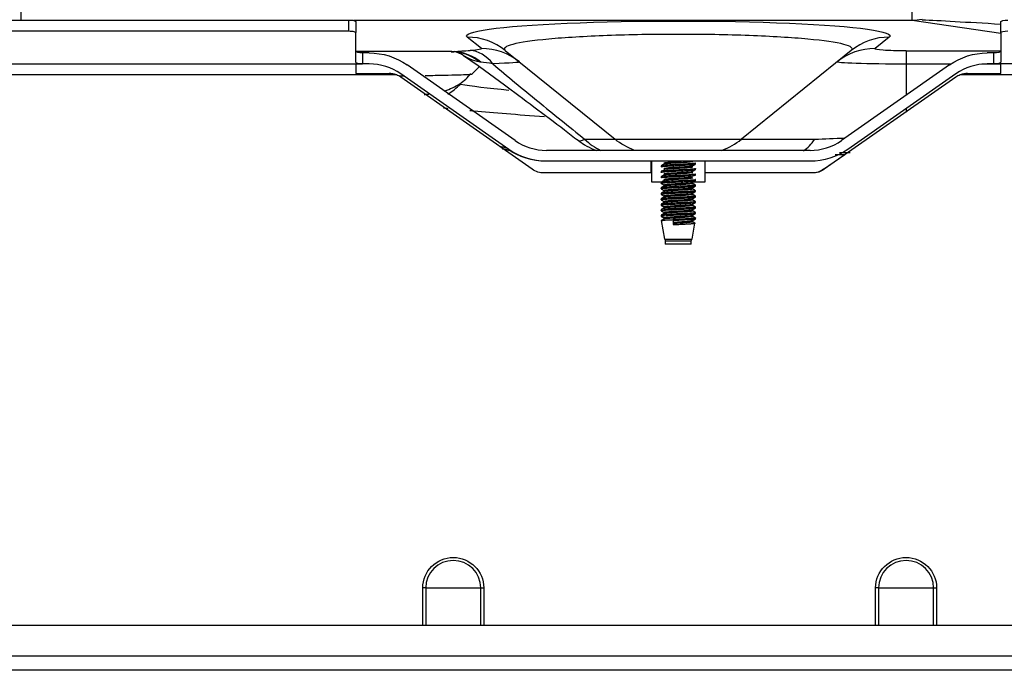
# Model space of a CAD drawing. Units: inches. Extents: x 0 to 8678, y 0 to 6189.
# Drawn here: x 5043 to 5186, y 2506 to 2601 of the extents above; entities that cross this region are included whole.
import ezdxf

# ---------------------------------------------------------------- set-up
doc = ezdxf.new("R2010")
doc.units = ezdxf.units.IN
doc.header["$MEASUREMENT"] = 0
doc.layers.add('LG-PRODUCT', color=3, linetype='Continuous')

msp = doc.modelspace()

# ---------------------------------------------------------------- linework, layer by layer
at = {"layer": 'LG-PRODUCT'}
for p, q in [((5042.74, 2605.33), (5042.74, 2601.22)), ((5172.64, 2601.14), (5172.64, 2605.33)), ((4812.94, 2601.22), (5090.56, 2601.22)), ((5090.56, 2599.62), (5090.56, 2601.22)), ((5172.64, 2601.14), (5091.28, 2601.14)), ((5091.56, 2600.98), (5091.56, 2599.38)), ((5185.58, 2599.25), (5172.64, 2601.14)), ((5185.58, 2599.38), (5185.58, 2600.98)), ((4812.94, 2599.62), (5090.56, 2599.62)), ((5091.56, 2595.06), (5091.56, 2599.38)), ((5185.58, 2599.38), (5185.58, 2595.06)), ((5109.88, 2597.06), (5107.82, 2598.72)), ((5169.31, 2598.72), (5167.26, 2597.06)), ((5105.58, 2596.62), (5091.57, 2596.62)), ((5091.92, 2596.62), (5091.85, 2596.49)), ((5092.56, 2596.42), (5092.56, 2594.82)), ((5093.53, 2596.42), (5092.56, 2596.42)), ((5105.49, 2596.58), (5105.87, 2596.58)), ((5113.36, 2596.78), (5129.36, 2583.83)), ((5163.77, 2596.78), (5147.77, 2583.83)), ((5171.77, 2596.72), (5185.58, 2596.72)), ((5171.77, 2596.72), (5171.77, 2594.78)), ((5184.58, 2596.42), (5183.61, 2596.42)), ((5184.58, 2594.82), (5184.58, 2596.42)), ((4792.53, 2594.82), (5092.56, 2594.82)), ((5091.56, 2594.82), (5091.56, 2593.42)), ((5093.53, 2594.82), (5092.56, 2594.82)), ((5114.77, 2583.66), (5099.04, 2594.68)), ((5178.1, 2594.68), (5162.37, 2583.66)), ((5171.77, 2594.78), (5171.77, 2590.24)), ((5178.24, 2594.78), (5171.77, 2594.78)), ((5185.58, 2594.78), (5182.8, 2594.78)), ((5184.58, 2594.82), (5183.61, 2594.82)), ((5484.61, 2594.82), (5184.58, 2594.82)), ((5185.58, 2593.42), (5185.58, 2594.82)), ((5097.49, 2593.22), (4788.55, 2593.22)), ((5091.56, 2593.42), (5096.41, 2593.42)), ((5113.85, 2582.35), (5098.12, 2593.37)), ((5108.48, 2593.31), (5109.57, 2594.4)), ((5179.02, 2593.37), (5163.29, 2582.35)), ((5488.97, 2593.22), (5179.66, 2593.22)), ((5180.73, 2593.42), (5185.58, 2593.42)), ((5117.29, 2579.46), (5098.13, 2592.87)), ((5179.01, 2592.87), (5159.85, 2579.46)), ((5171.77, 2588.29), (5171.77, 2587.8)), ((5124.92, 2583.85), (5129.34, 2583.85)), ((5129.36, 2583.83), (5147.77, 2583.83)), ((5147.79, 2583.85), (5158.45, 2583.85)), ((5157.78, 2582.22), (5119.36, 2582.22)), ((5157.78, 2580.62), (5119.36, 2580.62)), ((5134.57, 2580.62), (5134.57, 2578.92)), ((5134.67, 2580.62), (5134.67, 2577.62)), ((5141.07, 2580.22), (5141.07, 2580.36)), ((5142.47, 2577.62), (5142.47, 2580.62)), ((5159.75, 2579.46), (5162.84, 2581.62)), ((5134.67, 2578.92), (5119.01, 2578.92)), ((5136.07, 2579.96), (5136.07, 2579.82)), ((5136.07, 2579.16), (5136.07, 2579.02)), ((5141.07, 2579.42), (5141.07, 2579.56)), ((5141.07, 2578.62), (5141.07, 2578.76)), ((5158.13, 2578.92), (5142.47, 2578.92)), ((5134.67, 2577.62), (5136.16, 2577.62)), ((5136.07, 2578.36), (5136.07, 2578.22)), ((5136.07, 2577.56), (5136.07, 2577.42)), ((5140.67, 2577.39), (5140.67, 2577.58)), ((5140.77, 2577.62), (5142.47, 2577.62)), ((5141.07, 2577.82), (5141.07, 2577.96)), ((5136.07, 2576.76), (5136.07, 2576.62)), ((5136.07, 2575.96), (5136.07, 2575.82)), ((5136.47, 2577.19), (5136.47, 2576.99)), ((5136.47, 2576.39), (5136.47, 2576.19)), ((5140.67, 2576.59), (5140.67, 2576.78)), ((5140.67, 2575.79), (5140.67, 2575.98)), ((5141.07, 2577.02), (5141.07, 2577.16)), ((5141.07, 2576.22), (5141.07, 2576.36)), ((5136.07, 2575.16), (5136.07, 2575.02)), ((5136.47, 2575.59), (5136.47, 2575.39)), ((5136.47, 2574.79), (5136.47, 2574.59)), ((5140.67, 2574.99), (5140.67, 2575.18)), ((5141.07, 2575.42), (5141.07, 2575.56)), ((5141.07, 2574.62), (5141.07, 2574.76)), ((5136.07, 2574.36), (5136.07, 2574.22)), ((5136.07, 2573.56), (5136.07, 2573.42)), ((5136.47, 2573.99), (5136.47, 2573.79)), ((5136.47, 2573.19), (5136.47, 2572.99)), ((5140.67, 2574.19), (5140.67, 2574.38)), ((5140.67, 2573.39), (5140.67, 2573.58)), ((5141.07, 2573.82), (5141.07, 2573.96)), ((5141.07, 2573.02), (5141.07, 2573.16)), ((5136.07, 2572.76), (5136.07, 2572.62)), ((5136.09, 2571.97), (5136.55, 2569.28)), ((5136.47, 2572.39), (5136.47, 2572.19)), ((5137.81, 2571.96), (5137.84, 2571.39)), ((5137.84, 2572.12), (5140.32, 2572.12)), ((5137.92, 2571.55), (5137.92, 2571.75)), ((5140.58, 2569.28), (5140.98, 2571.6)), ((5140.67, 2572.59), (5140.67, 2572.78)), ((5140.67, 2571.79), (5140.67, 2571.98)), ((5141.07, 2572.22), (5141.07, 2572.36)), ((5136.55, 2569.28), (5140.58, 2569.28)), ((5136.6, 2569.28), (5136.68, 2569.03)), ((5136.68, 2569.03), (5136.68, 2568.52)), ((5136.68, 2569.03), (5140.46, 2569.03)), ((5140.46, 2569.03), (5140.53, 2569.28)), ((5140.46, 2568.52), (5140.46, 2569.03)), ((5140.46, 2568.52), (5136.68, 2568.52)), ((5101.32, 2513.02), (5101.32, 2518.42)), ((5101.76, 2518.42), (5101.32, 2518.42)), ((5101.76, 2518.42), (5101.76, 2513.02)), ((5101.76, 2518.42), (5109.78, 2518.42)), ((5109.78, 2513.02), (5109.78, 2518.42)), ((5109.78, 2518.42), (5110.21, 2518.42)), ((5110.21, 2518.42), (5110.21, 2513.02)), ((5167.32, 2513.02), (5167.32, 2518.42)), ((5167.76, 2518.42), (5167.32, 2518.42)), ((5167.76, 2518.42), (5167.76, 2513.02)), ((5167.76, 2518.42), (5175.78, 2518.42)), ((5175.78, 2513.02), (5175.78, 2518.42)), ((5175.78, 2518.42), (5176.21, 2518.42)), ((5176.21, 2518.42), (5176.21, 2513.02)), ((4993.57, 2513.02), (5283.57, 2513.02)), ((4991.57, 2508.52), (5285.57, 2508.52)), ((5285.61, 2506.42), (4991.52, 2506.42))]:
    msp.add_line(p, q, dxfattribs=at)
at = {"layer": 'LG-PRODUCT', "extrusion": (0, 0, -1)}
for centre, radius, start, end in [((-5093.53, 2586.82), 9.6, 90, 125), ((-5183.61, 2586.82), 9.6, 55, 90), ((-5135.65, 2591.6), 10, 290.2354, 309), ((-5119.26, 2590.22), 9.6, 270, 305), ((-5119.36, 2590.22), 9.6, 270, 305), ((-5157.78, 2590.22), 9.6, 235, 270), ((-5119.01, 2581.92), 3, 270, 305), ((-5158.03, 2581.92), 3, 235, 270), ((-5158.13, 2581.92), 3, 234.9999, 270), ((-5105.77, 2518.42), 4.45, 0, 180), ((-5171.77, 2518.42), 4.45, 0, 180)]:
    msp.add_arc(centre, radius, start, end, dxfattribs=at)
at = {"layer": 'LG-PRODUCT'}
for centre, radius, start, end in [((5093.53, 2586.82), 8, 55, 90), ((5183.61, 2586.82), 8, 90, 125), ((5096.41, 2590.42), 3, 54.9999, 68.9605), ((5180.73, 2590.42), 3, 111.0395, 125), ((5119.36, 2590.22), 8, 235, 270), ((5130.05, 2591.62), 10, 232.4537, 250.0517), ((5141.48, 2591.6), 10, 290.2354, 309), ((5157.78, 2590.22), 8, 270, 305), ((5105.77, 2518.42), 4.01, 0, 180), ((5171.77, 2518.42), 4.01, 0, 180)]:
    msp.add_arc(centre, radius, start, end, dxfattribs=at)
at = {"layer": 'LG-PRODUCT', "extrusion": (0, 0, -1)}
for centre, major_axis, ratio, start_param, end_param in [((5090.56, 2600.98), (-1, 0), 0.24, 1.570796, 3.141593), ((5138.57, 2598.91), (-30.86, 0), 0.07007, 6.196871, 9.511092), ((5172.44, 2611.15), (-10.11, 1.48), 0.978324, 4.406777, 4.551184), ((5298.92, 2592.62), (-128.65, 8.76), 0.004768, 0.244272, 0.492502), ((5186.58, 2600.98), (-1, 0), 0.24, 0, 1.570796), ((5090.56, 2599.38), (-1, 0), 0.24, 1.570796, 3.141593), ((5186.58, 2599.38), (-1, 0), 0.24, 0, 1.570796), ((5092.56, 2596.66), (-1, 0), 0.24, 4.712389, 6.283185), ((5105.37, 2597.03), (-4.53, 0), 0.07007, 3.055278, 4.021133), ((5171.77, 2597.03), (-4.53, 0), 0.07007, 4.712389, 6.3695), ((5184.58, 2596.66), (-1, 0), 0.24, 3.141593, 4.712389), ((5092.56, 2595.06), (-1, 0), 0.24, 4.712389, 6.283185), ((5184.58, 2595.06), (-1, 0), 0.24, 3.141593, 4.712389), ((9760.82, -2012.85), (-4786.62, 4578.19), 0.100645, 0.163056, 0.163878)]:
    msp.add_ellipse(centre, major_axis=major_axis, ratio=ratio, start_param=start_param, end_param=end_param, dxfattribs=at)
at = {"layer": 'LG-PRODUCT'}
for centre, major_axis, ratio, start_param, end_param in [((5107.82, 2589.94), (-5.54, -6.84), 0.993904, 3.141593, 3.825264), ((5169.31, 2589.94), (5.54, -6.84), 0.993904, 2.457922, 3.141593), ((5105.47, 2587.82), (0, 8.8), 0.830327, 5.687097, 6.283185), ((5108.25, 2588.01), (-0.51, 8.79), 0.638281, 5.566745, 6.192597), ((5109.88, 2588.28), (-5.54, -6.84), 0.993904, 3.141593, 3.825264), ((5167.26, 2588.28), (5.54, -6.84), 0.993904, 2.457922, 3.141593), ((5130.05, 2591.62), (-6.09, -7.93), 0.179935, 0.001497, 0.379105), ((5130.05, 2591.62), (0, 10), 0.815697, 2.460914, 2.793436)]:
    msp.add_ellipse(centre, major_axis=major_axis, ratio=ratio, start_param=start_param, end_param=end_param, dxfattribs=at)
for points, knots in [([(5163.77, 2596.78), (5164.14, 2597.08), (5163.77, 2597.39), (5161.59, 2597.95), (5159.79, 2598.21), (5155.09, 2598.65), (5152.15, 2598.83), (5145.69, 2599.07), (5142.15, 2599.13), (5135, 2599.13), (5131.47, 2599.07), (5124.98, 2598.83), (5122.05, 2598.65), (5117.35, 2598.21), (5115.54, 2597.95), (5113.37, 2597.39), (5112.99, 2597.08), (5113.36, 2596.78)], [0, 0, 0, 0, 0.125, 0.125, 0.25, 0.25, 0.375, 0.375, 0.5, 0.5, 0.625, 0.625, 0.75, 0.75, 0.875, 0.875, 1, 1, 1, 1]), ([(5105.58, 2596.62), (5105.65, 2596.62), (5105.73, 2596.62), (5105.84, 2596.61), (5105.9, 2596.61), (5105.94, 2596.61)], [0, 0, 0, 0, 0.563066, 0.563066, 1, 1, 1, 1]), ([(5106.22, 2596.54), (5106.53, 2596.47), (5106.89, 2596.29), (5106.87, 2596.32), (5106.85, 2596.33)], [0, 0, 0, 0, 0.763757, 1, 1, 1, 1]), ([(5106.86, 2596.33), (5106.99, 2596.24), (5109.03, 2594.9), (5114.12, 2591.11), (5119.68, 2586.98), (5123.3, 2584.19), (5123.96, 2583.68)], [0, 0, 0, 0, 0.023441, 0.363358, 0.884639, 1, 1, 1, 1]), ([(5111.55, 2594.85), (5113.64, 2593.03), (5115.86, 2591.21), (5120.34, 2587.54), (5122.62, 2585.7), (5124.92, 2583.85)], [0, 0, 0, 0, 0.5, 0.5, 1, 1, 1, 1]), ([(5171.77, 2594.78), (5169.04, 2594.78), (5166.37, 2594.82), (5162.65, 2594.95), (5161.61, 2595.04), (5161.72, 2595.12)], [0, 0, 0, 0, 0.5, 0.5, 1, 1, 1, 1]), ([(5101.67, 2593.13), (5102.7, 2593.15), (5103.63, 2593.17), (5106.05, 2593.22), (5107.21, 2593.25), (5108.28, 2593.3), (5108.49, 2593.32), (5108.51, 2593.34)], [0, 0, 0, 0, 0.236865, 0.236865, 0.706314, 0.706314, 1, 1, 1, 1]), ([(5104.38, 2590.85), (5104.44, 2590.87), (5105.24, 2591.12), (5106.76, 2591.77), (5107.87, 2592.85), (5108.35, 2593.44)], [0, 0, 0, 0, 0.036859, 0.543505, 1, 1, 1, 1]), ([(5101.53, 2590.37), (5101.73, 2590.38), (5101.96, 2590.4), (5102.2, 2590.42), (5102.21, 2590.42)], [0, 0, 0, 0, 0.960826, 1, 1, 1, 1]), ([(5119.06, 2587.11), (5115.11, 2587.39), (5111.69, 2587.67), (5108.58, 2587.95), (5108.37, 2587.97), (5108.17, 2587.99)], [0, 0, 0, 0, 0.933651, 0.933651, 1, 1, 1, 1]), ([(5163.63, 2581.87), (5163.35, 2581.86), (5163.06, 2581.86), (5162.53, 2581.85), (5162.28, 2581.84), (5162.04, 2581.84)], [0, 0, 0, 0, 0.532184, 0.532184, 1, 1, 1, 1]), ([(5136.1, 2579.8), (5136.08, 2579.8), (5136.07, 2579.81), (5136.06, 2579.83), (5136.09, 2579.84), (5136.26, 2579.87), (5136.39, 2579.89), (5136.72, 2579.91), (5136.93, 2579.93), (5137.39, 2579.96), (5137.66, 2579.97), (5138.2, 2580), (5138.49, 2580.01), (5139.04, 2580.04), (5139.32, 2580.06), (5139.84, 2580.09), (5140.08, 2580.1), (5140.48, 2580.13), (5140.66, 2580.14), (5140.91, 2580.17), (5141, 2580.19), (5141.06, 2580.21), (5141.07, 2580.21), (5141.07, 2580.22)], [0, 0, 0, 0, 0.038158, 0.038158, 0.140348, 0.140348, 0.242568, 0.242568, 0.344766, 0.344766, 0.44697, 0.44697, 0.549174, 0.549174, 0.651363, 0.651363, 0.753589, 0.753589, 0.855783, 0.855783, 0.958002, 0.958002, 1, 1, 1, 1]), ([(5141.06, 2580.36), (5141.07, 2580.36), (5141.07, 2580.35), (5141.05, 2580.34), (5140.99, 2580.32), (5140.78, 2580.29), (5140.63, 2580.28), (5140.26, 2580.25), (5140.03, 2580.23), (5139.54, 2580.21), (5139.27, 2580.19), (5138.72, 2580.16), (5138.43, 2580.15), (5137.88, 2580.12), (5137.61, 2580.1), (5137.11, 2580.08), (5136.89, 2580.06), (5136.52, 2580.03), (5136.36, 2580.02), (5136.15, 2579.99), (5136.08, 2579.98), (5136.07, 2579.96), (5136.07, 2579.96), (5136.07, 2579.96)], [0, 0, 0, 0, 0.02573, 0.02573, 0.132069, 0.132069, 0.23845, 0.23845, 0.344795, 0.344795, 0.451162, 0.451162, 0.557508, 0.557508, 0.663856, 0.663856, 0.770221, 0.770221, 0.876564, 0.876564, 0.982939, 0.982939, 1, 1, 1, 1]), ([(5136.47, 2580.38), (5136.46, 2580.39), (5136.47, 2580.39), (5136.49, 2580.41), (5136.55, 2580.43), (5136.74, 2580.46), (5136.87, 2580.47), (5137.19, 2580.5), (5137.38, 2580.51), (5137.8, 2580.54), (5138.03, 2580.56), (5138.5, 2580.58), (5138.74, 2580.6), (5139, 2580.61), (5139.02, 2580.62), (5139.05, 2580.62)], [0, 0, 0, 0, 0.057775, 0.057775, 0.242217, 0.242217, 0.426737, 0.426737, 0.611188, 0.611188, 0.795693, 0.795693, 0.980142, 0.980142, 1, 1, 1, 1]), ([(5140.66, 2580.59), (5140.67, 2580.59), (5140.67, 2580.58), (5140.64, 2580.56), (5140.58, 2580.55), (5140.39, 2580.52), (5140.26, 2580.51), (5139.94, 2580.48), (5139.74, 2580.46), (5139.33, 2580.43), (5139.1, 2580.42), (5138.63, 2580.39), (5138.39, 2580.38), (5137.93, 2580.35), (5137.7, 2580.33), (5137.29, 2580.3), (5137.11, 2580.29), (5136.81, 2580.26), (5136.68, 2580.25), (5136.55, 2580.22), (5136.51, 2580.21), (5136.49, 2580.2)], [0, 0, 0, 0, 0.039506, 0.039506, 0.150426, 0.150426, 0.261392, 0.261392, 0.372317, 0.372317, 0.483276, 0.483276, 0.5942, 0.5942, 0.705137, 0.705137, 0.816082, 0.816082, 0.927008, 0.927008, 1, 1, 1, 1]), ([(5136.07, 2579.01), (5136.06, 2579.02), (5136.07, 2579.03), (5136.15, 2579.05), (5136.24, 2579.07), (5136.51, 2579.1), (5136.69, 2579.11), (5137.11, 2579.14), (5137.35, 2579.16), (5137.87, 2579.18), (5138.15, 2579.2), (5138.71, 2579.22), (5138.99, 2579.24), (5139.53, 2579.27), (5139.79, 2579.28), (5140.25, 2579.31), (5140.45, 2579.33), (5140.77, 2579.36), (5140.9, 2579.37), (5141.03, 2579.4), (5141.07, 2579.41), (5141.07, 2579.42)], [0, 0, 0, 0, 0.060261, 0.060261, 0.166899, 0.166899, 0.273553, 0.273553, 0.380185, 0.380185, 0.486849, 0.486849, 0.59348, 0.59348, 0.700137, 0.700137, 0.806776, 0.806776, 0.913418, 0.913418, 1, 1, 1, 1]), ([(5141.07, 2579.56), (5141.07, 2579.55), (5141.05, 2579.54), (5140.97, 2579.52), (5140.87, 2579.5), (5140.6, 2579.48), (5140.41, 2579.46), (5139.99, 2579.43), (5139.74, 2579.42), (5139.22, 2579.39), (5138.94, 2579.38), (5138.38, 2579.35), (5138.09, 2579.33), (5137.56, 2579.3), (5137.3, 2579.29), (5136.85, 2579.26), (5136.65, 2579.25), (5136.34, 2579.22), (5136.22, 2579.2), (5136.1, 2579.18), (5136.08, 2579.17), (5136.07, 2579.16)], [0, 0, 0, 0, 0.05871, 0.05871, 0.167881, 0.167881, 0.277064, 0.277064, 0.386228, 0.386228, 0.495422, 0.495422, 0.604584, 0.604584, 0.713776, 0.713776, 0.822945, 0.822945, 0.932121, 0.932121, 1, 1, 1, 1]), ([(5141.07, 2578.76), (5141.07, 2578.76), (5141.07, 2578.76), (5141.07, 2578.75), (5141.03, 2578.73), (5140.85, 2578.7), (5140.72, 2578.69), (5140.38, 2578.66), (5140.17, 2578.64), (5139.7, 2578.61), (5139.43, 2578.6), (5138.89, 2578.57), (5138.6, 2578.56), (5138.04, 2578.53), (5137.77, 2578.51), (5137.26, 2578.49), (5137.02, 2578.47), (5136.62, 2578.44), (5136.45, 2578.43), (5136.2, 2578.4), (5136.12, 2578.39), (5136.07, 2578.37), (5136.07, 2578.36), (5136.07, 2578.36)], [0, 0, 0, 0, 0.000725, 0.000725, 0.107414, 0.107414, 0.214138, 0.214138, 0.320834, 0.320834, 0.42754, 0.42754, 0.534242, 0.534242, 0.640931, 0.640931, 0.747656, 0.747656, 0.85435, 0.85435, 0.961072, 0.961072, 1, 1, 1, 1]), ([(5136.47, 2578.78), (5136.46, 2578.79), (5136.47, 2578.8), (5136.52, 2578.82), (5136.59, 2578.84), (5136.81, 2578.86), (5136.95, 2578.88), (5137.29, 2578.91), (5137.49, 2578.92), (5137.92, 2578.95), (5138.16, 2578.96), (5138.63, 2578.99), (5138.87, 2579.01), (5139.33, 2579.04), (5139.55, 2579.05), (5139.94, 2579.08), (5140.11, 2579.09), (5140.39, 2579.12), (5140.5, 2579.14), (5140.61, 2579.16), (5140.63, 2579.16), (5140.65, 2579.17)], [0, 0, 0, 0, 0.057375, 0.057375, 0.167944, 0.167944, 0.278543, 0.278543, 0.389109, 0.389109, 0.499715, 0.499715, 0.610278, 0.610278, 0.72087, 0.72087, 0.831447, 0.831447, 0.942023, 0.942023, 1, 1, 1, 1]), ([(5136.47, 2579.59), (5136.47, 2579.6), (5136.49, 2579.61), (5136.61, 2579.64), (5136.71, 2579.65), (5136.98, 2579.68), (5137.15, 2579.69), (5137.54, 2579.72), (5137.76, 2579.74), (5138.21, 2579.77), (5138.45, 2579.78), (5138.92, 2579.81), (5139.16, 2579.82), (5139.59, 2579.85), (5139.79, 2579.87), (5140.15, 2579.89), (5140.3, 2579.91), (5140.52, 2579.94), (5140.6, 2579.95), (5140.65, 2579.97), (5140.65, 2579.97), (5140.66, 2579.98)], [0, 0, 0, 0, 0.090517, 0.090517, 0.20117, 0.20117, 0.311801, 0.311801, 0.422436, 0.422436, 0.533078, 0.533078, 0.643696, 0.643696, 0.754363, 0.754363, 0.864987, 0.864987, 0.975641, 0.975641, 1, 1, 1, 1]), ([(5140.67, 2579.79), (5140.67, 2579.78), (5140.65, 2579.77), (5140.57, 2579.74), (5140.48, 2579.73), (5140.23, 2579.7), (5140.07, 2579.69), (5139.7, 2579.66), (5139.49, 2579.64), (5139.05, 2579.62), (5138.81, 2579.6), (5138.34, 2579.57), (5138.1, 2579.56), (5137.66, 2579.53), (5137.44, 2579.52), (5137.07, 2579.49), (5136.91, 2579.47), (5136.66, 2579.44), (5136.57, 2579.43), (5136.49, 2579.41), (5136.48, 2579.4), (5136.47, 2579.4)], [0, 0, 0, 0, 0.069751, 0.069751, 0.179579, 0.179579, 0.289407, 0.289407, 0.399221, 0.399221, 0.509063, 0.509063, 0.618869, 0.618869, 0.728722, 0.728722, 0.838536, 0.838536, 0.948368, 0.948368, 1, 1, 1, 1]), ([(5140.66, 2578.99), (5140.67, 2578.99), (5140.67, 2578.99), (5140.66, 2578.97), (5140.62, 2578.96), (5140.46, 2578.93), (5140.33, 2578.91), (5140.03, 2578.89), (5139.85, 2578.87), (5139.45, 2578.84), (5139.22, 2578.83), (5138.76, 2578.8), (5138.52, 2578.78), (5138.05, 2578.76), (5137.82, 2578.74), (5137.4, 2578.71), (5137.21, 2578.7), (5136.88, 2578.67), (5136.75, 2578.65), (5136.56, 2578.63), (5136.5, 2578.61), (5136.48, 2578.6)], [0, 0, 0, 0, 0.015257, 0.015257, 0.12577, 0.12577, 0.236333, 0.236333, 0.346853, 0.346853, 0.457396, 0.457396, 0.567921, 0.567921, 0.678442, 0.678442, 0.788993, 0.788993, 0.899511, 0.899511, 1, 1, 1, 1]), ([(5136.07, 2577.41), (5136.06, 2577.42), (5136.08, 2577.44), (5136.2, 2577.46), (5136.31, 2577.48), (5136.61, 2577.51), (5136.81, 2577.52), (5137.25, 2577.55), (5137.5, 2577.56), (5138.03, 2577.59), (5138.32, 2577.61), (5138.88, 2577.63), (5139.16, 2577.65), (5139.69, 2577.68), (5139.94, 2577.69), (5140.37, 2577.72), (5140.56, 2577.74), (5140.85, 2577.77), (5140.96, 2577.78), (5141.05, 2577.8), (5141.07, 2577.81), (5141.07, 2577.82)], [0, 0, 0, 0, 0.084919, 0.084919, 0.191196, 0.191196, 0.297468, 0.297468, 0.403734, 0.403734, 0.510018, 0.510018, 0.616275, 0.616275, 0.722572, 0.722572, 0.828836, 0.828836, 0.935116, 0.935116, 1, 1, 1, 1]), ([(5136.07, 2578.22), (5136.07, 2578.22), (5136.07, 2578.22), (5136.08, 2578.24), (5136.13, 2578.25), (5136.33, 2578.28), (5136.48, 2578.29), (5136.84, 2578.32), (5137.07, 2578.34), (5137.55, 2578.37), (5137.82, 2578.38), (5138.37, 2578.41), (5138.66, 2578.42), (5139.21, 2578.45), (5139.49, 2578.47), (5139.98, 2578.5), (5140.21, 2578.51), (5140.59, 2578.54), (5140.75, 2578.55), (5140.97, 2578.58), (5141.04, 2578.6), (5141.06, 2578.61), (5141.06, 2578.61), (5141.06, 2578.61)], [0, 0, 0, 0, 0.009758, 0.009758, 0.118821, 0.118821, 0.227926, 0.227926, 0.336996, 0.336996, 0.446086, 0.446086, 0.555157, 0.555157, 0.664227, 0.664227, 0.77332, 0.77332, 0.882387, 0.882387, 0.991488, 0.991488, 1, 1, 1, 1]), ([(5141.07, 2577.96), (5141.07, 2577.95), (5141.06, 2577.95), (5141.02, 2577.93), (5140.94, 2577.91), (5140.69, 2577.88), (5140.53, 2577.87), (5140.13, 2577.84), (5139.89, 2577.83), (5139.39, 2577.8), (5139.11, 2577.78), (5138.55, 2577.76), (5138.26, 2577.74), (5137.72, 2577.71), (5137.45, 2577.7), (5136.98, 2577.67), (5136.77, 2577.66), (5136.42, 2577.63), (5136.29, 2577.61), (5136.11, 2577.58), (5136.07, 2577.57), (5136.07, 2577.56)], [0, 0, 0, 0, 0.035787, 0.035787, 0.143319, 0.143319, 0.250883, 0.250883, 0.358417, 0.358417, 0.465982, 0.465982, 0.573515, 0.573515, 0.681064, 0.681064, 0.788609, 0.788609, 0.896146, 0.896146, 1, 1, 1, 1]), ([(5136.47, 2577.18), (5136.46, 2577.19), (5136.47, 2577.2), (5136.55, 2577.23), (5136.64, 2577.24), (5136.88, 2577.27), (5137.04, 2577.28), (5137.4, 2577.31), (5137.61, 2577.33), (5138.05, 2577.36), (5138.29, 2577.37), (5138.76, 2577.4), (5139, 2577.41), (5139.45, 2577.44), (5139.66, 2577.46), (5140.03, 2577.48), (5140.2, 2577.5), (5140.45, 2577.53), (5140.55, 2577.54), (5140.62, 2577.56), (5140.63, 2577.57), (5140.64, 2577.57)], [0, 0, 0, 0, 0.081283, 0.081283, 0.192275, 0.192275, 0.303273, 0.303273, 0.414253, 0.414253, 0.525265, 0.525265, 0.636238, 0.636238, 0.747255, 0.747255, 0.858238, 0.858238, 0.969234, 0.969234, 1, 1, 1, 1]), ([(5136.47, 2577.99), (5136.47, 2578), (5136.51, 2578.02), (5136.66, 2578.05), (5136.78, 2578.06), (5137.07, 2578.09), (5137.25, 2578.1), (5137.65, 2578.13), (5137.88, 2578.15), (5138.34, 2578.17), (5138.58, 2578.19), (5139.05, 2578.22), (5139.28, 2578.23), (5139.7, 2578.26), (5139.9, 2578.27), (5140.23, 2578.3), (5140.37, 2578.32), (5140.57, 2578.35), (5140.63, 2578.36), (5140.66, 2578.38), (5140.66, 2578.38), (5140.66, 2578.38)], [0, 0, 0, 0, 0.109714, 0.109714, 0.219617, 0.219617, 0.329482, 0.329482, 0.439364, 0.439364, 0.549234, 0.549234, 0.659095, 0.659095, 0.768992, 0.768992, 0.878853, 0.878853, 0.988754, 0.988754, 1, 1, 1, 1]), ([(5140.67, 2578.19), (5140.67, 2578.18), (5140.66, 2578.17), (5140.61, 2578.15), (5140.53, 2578.14), (5140.31, 2578.11), (5140.16, 2578.1), (5139.81, 2578.07), (5139.61, 2578.05), (5139.17, 2578.02), (5138.94, 2578.01), (5138.47, 2577.98), (5138.23, 2577.97), (5137.77, 2577.94), (5137.56, 2577.92), (5137.17, 2577.9), (5137, 2577.88), (5136.72, 2577.85), (5136.62, 2577.84), (5136.51, 2577.81), (5136.49, 2577.81), (5136.47, 2577.8)], [0, 0, 0, 0, 0.049743, 0.049743, 0.16037, 0.16037, 0.27102, 0.27102, 0.38164, 0.38164, 0.492301, 0.492301, 0.602919, 0.602919, 0.713569, 0.713569, 0.824199, 0.824199, 0.934831, 0.934831, 1, 1, 1, 1]), ([(5140.66, 2577.39), (5140.67, 2577.38), (5140.64, 2577.36), (5140.51, 2577.33), (5140.4, 2577.32), (5140.12, 2577.29), (5139.95, 2577.28), (5139.56, 2577.25), (5139.34, 2577.23), (5138.89, 2577.21), (5138.65, 2577.19), (5138.18, 2577.16), (5137.94, 2577.15), (5137.51, 2577.12), (5137.31, 2577.11), (5136.96, 2577.08), (5136.82, 2577.06), (5136.6, 2577.03), (5136.52, 2577.02), (5136.48, 2577), (5136.48, 2577), (5136.48, 2577)], [0, 0, 0, 0, 0.105753, 0.105753, 0.215751, 0.215751, 0.325722, 0.325722, 0.435701, 0.435701, 0.545682, 0.545682, 0.655642, 0.655642, 0.76565, 0.76565, 0.875615, 0.875615, 0.985613, 0.985613, 1, 1, 1, 1]), ([(5136.07, 2575.81), (5136.07, 2575.81), (5136.07, 2575.81), (5136.06, 2575.83), (5136.1, 2575.84), (5136.26, 2575.87), (5136.39, 2575.89), (5136.73, 2575.91), (5136.94, 2575.93), (5137.4, 2575.96), (5137.66, 2575.97), (5138.2, 2576), (5138.49, 2576.01), (5139.05, 2576.04), (5139.33, 2576.06), (5139.84, 2576.09), (5140.08, 2576.1), (5140.49, 2576.13), (5140.66, 2576.14), (5140.92, 2576.17), (5141, 2576.19), (5141.06, 2576.21), (5141.07, 2576.21), (5141.07, 2576.22)], [0, 0, 0, 0, 0.004793, 0.004793, 0.110539, 0.110539, 0.216315, 0.216315, 0.322068, 0.322068, 0.427827, 0.427827, 0.533587, 0.533587, 0.639331, 0.639331, 0.745113, 0.745113, 0.850862, 0.850862, 0.956638, 0.956638, 1, 1, 1, 1]), ([(5141.07, 2577.16), (5141.07, 2577.15), (5141.04, 2577.14), (5140.92, 2577.11), (5140.8, 2577.09), (5140.49, 2577.07), (5140.3, 2577.05), (5139.85, 2577.02), (5139.59, 2577.01), (5139.06, 2576.98), (5138.77, 2576.97), (5138.21, 2576.94), (5137.93, 2576.92), (5137.41, 2576.89), (5137.16, 2576.88), (5136.73, 2576.85), (5136.55, 2576.84), (5136.27, 2576.81), (5136.16, 2576.79), (5136.08, 2576.77), (5136.07, 2576.76), (5136.07, 2576.76)], [0, 0, 0, 0, 0.08452, 0.08452, 0.191408, 0.191408, 0.298286, 0.298286, 0.405161, 0.405161, 0.51205, 0.51205, 0.618914, 0.618914, 0.72582, 0.72582, 0.832691, 0.832691, 0.939581, 0.939581, 1, 1, 1, 1]), ([(5136.07, 2576.62), (5136.07, 2576.62), (5136.07, 2576.63), (5136.11, 2576.65), (5136.18, 2576.66), (5136.42, 2576.69), (5136.58, 2576.7), (5136.97, 2576.73), (5137.21, 2576.75), (5137.71, 2576.78), (5137.99, 2576.79), (5138.54, 2576.82), (5138.83, 2576.83), (5139.38, 2576.86), (5139.64, 2576.88), (5140.12, 2576.9), (5140.34, 2576.92), (5140.69, 2576.95), (5140.83, 2576.96), (5141.01, 2576.99), (5141.06, 2577), (5141.07, 2577.01)], [0, 0, 0, 0, 0.031138, 0.031138, 0.139664, 0.139664, 0.248226, 0.248226, 0.356756, 0.356756, 0.465316, 0.465316, 0.573844, 0.573844, 0.682386, 0.682386, 0.790929, 0.790929, 0.89946, 0.89946, 1, 1, 1, 1]), ([(5141.07, 2576.36), (5141.07, 2576.35), (5141.07, 2576.35), (5141.05, 2576.34), (5140.99, 2576.32), (5140.78, 2576.29), (5140.63, 2576.28), (5140.26, 2576.25), (5140.04, 2576.23), (5139.55, 2576.21), (5139.28, 2576.19), (5138.72, 2576.16), (5138.44, 2576.15), (5137.88, 2576.12), (5137.61, 2576.1), (5137.12, 2576.08), (5136.89, 2576.06), (5136.52, 2576.03), (5136.37, 2576.02), (5136.15, 2575.99), (5136.09, 2575.98), (5136.07, 2575.96), (5136.07, 2575.96), (5136.07, 2575.96)], [0, 0, 0, 0, 0.014657, 0.014657, 0.122184, 0.122184, 0.229754, 0.229754, 0.337288, 0.337288, 0.444844, 0.444844, 0.552378, 0.552378, 0.659915, 0.659915, 0.76747, 0.76747, 0.875002, 0.875002, 0.982566, 0.982566, 1, 1, 1, 1]), ([(5136.47, 2576.39), (5136.47, 2576.39), (5136.47, 2576.39), (5136.48, 2576.41), (5136.54, 2576.43), (5136.72, 2576.45), (5136.85, 2576.47), (5137.17, 2576.5), (5137.36, 2576.51), (5137.77, 2576.54), (5138, 2576.55), (5138.47, 2576.58), (5138.71, 2576.6), (5139.17, 2576.63), (5139.4, 2576.64), (5139.81, 2576.67), (5140, 2576.68), (5140.31, 2576.71), (5140.43, 2576.73), (5140.6, 2576.75), (5140.65, 2576.77), (5140.66, 2576.78)], [0, 0, 0, 0, 0.019195, 0.019195, 0.128451, 0.128451, 0.237755, 0.237755, 0.347017, 0.347017, 0.456309, 0.456309, 0.565571, 0.565571, 0.674842, 0.674842, 0.784126, 0.784126, 0.893387, 0.893387, 1, 1, 1, 1]), ([(5136.47, 2575.59), (5136.47, 2575.6), (5136.49, 2575.61), (5136.6, 2575.64), (5136.7, 2575.65), (5136.96, 2575.68), (5137.13, 2575.69), (5137.51, 2575.72), (5137.73, 2575.74), (5138.18, 2575.76), (5138.42, 2575.78), (5138.89, 2575.81), (5139.12, 2575.82), (5139.56, 2575.85), (5139.77, 2575.86), (5140.12, 2575.89), (5140.28, 2575.91), (5140.51, 2575.94), (5140.59, 2575.95), (5140.64, 2575.97), (5140.64, 2575.97), (5140.64, 2575.97)], [0, 0, 0, 0, 0.087019, 0.087019, 0.200431, 0.200431, 0.313825, 0.313825, 0.427218, 0.427218, 0.540625, 0.540625, 0.654003, 0.654003, 0.767433, 0.767433, 0.880819, 0.880819, 0.994232, 0.994232, 1, 1, 1, 1]), ([(5140.67, 2576.59), (5140.67, 2576.58), (5140.66, 2576.58), (5140.64, 2576.56), (5140.57, 2576.55), (5140.38, 2576.52), (5140.24, 2576.5), (5139.91, 2576.48), (5139.72, 2576.46), (5139.3, 2576.43), (5139.07, 2576.42), (5138.6, 2576.39), (5138.36, 2576.37), (5137.9, 2576.34), (5137.67, 2576.33), (5137.27, 2576.3), (5137.09, 2576.29), (5136.79, 2576.26), (5136.67, 2576.24), (5136.54, 2576.22), (5136.5, 2576.21), (5136.48, 2576.2)], [0, 0, 0, 0, 0.030508, 0.030508, 0.142046, 0.142046, 0.253627, 0.253627, 0.365168, 0.365168, 0.476746, 0.476746, 0.588285, 0.588285, 0.699843, 0.699843, 0.811401, 0.811401, 0.922945, 0.922945, 1, 1, 1, 1]), ([(5141.07, 2575.56), (5141.07, 2575.55), (5141.05, 2575.54), (5140.98, 2575.52), (5140.88, 2575.5), (5140.6, 2575.48), (5140.42, 2575.46), (5139.99, 2575.43), (5139.75, 2575.42), (5139.23, 2575.39), (5138.94, 2575.38), (5138.38, 2575.35), (5138.1, 2575.33), (5137.56, 2575.3), (5137.31, 2575.29), (5136.86, 2575.26), (5136.66, 2575.25), (5136.34, 2575.22), (5136.22, 2575.2), (5136.09, 2575.18), (5136.07, 2575.17), (5136.07, 2575.16)], [0, 0, 0, 0, 0.062646, 0.062646, 0.169567, 0.169567, 0.276499, 0.276499, 0.383412, 0.383412, 0.490356, 0.490356, 0.597267, 0.597267, 0.704208, 0.704208, 0.811126, 0.811126, 0.918051, 0.918051, 1, 1, 1, 1]), ([(5136.07, 2575.02), (5136.07, 2575.03), (5136.08, 2575.03), (5136.15, 2575.06), (5136.24, 2575.07), (5136.51, 2575.1), (5136.69, 2575.11), (5137.11, 2575.14), (5137.35, 2575.16), (5137.87, 2575.18), (5138.15, 2575.2), (5138.71, 2575.23), (5139, 2575.24), (5139.54, 2575.27), (5139.8, 2575.28), (5140.25, 2575.31), (5140.45, 2575.33), (5140.78, 2575.36), (5140.9, 2575.37), (5141.03, 2575.39), (5141.06, 2575.41), (5141.07, 2575.42)], [0, 0, 0, 0, 0.053243, 0.053243, 0.161439, 0.161439, 0.269652, 0.269652, 0.377843, 0.377843, 0.486066, 0.486066, 0.594255, 0.594255, 0.702472, 0.702472, 0.810669, 0.810669, 0.91887, 0.91887, 1, 1, 1, 1]), ([(5141.03, 2574.78), (5141.05, 2574.77), (5141.06, 2574.77), (5141.07, 2574.75), (5141.03, 2574.73), (5140.86, 2574.7), (5140.72, 2574.69), (5140.38, 2574.66), (5140.17, 2574.64), (5139.7, 2574.61), (5139.44, 2574.6), (5138.89, 2574.57), (5138.61, 2574.56), (5138.05, 2574.53), (5137.77, 2574.51), (5137.26, 2574.49), (5137.03, 2574.47), (5136.62, 2574.44), (5136.45, 2574.43), (5136.2, 2574.4), (5136.12, 2574.39), (5136.07, 2574.37), (5136.07, 2574.36), (5136.07, 2574.36)], [0, 0, 0, 0, 0.041246, 0.041246, 0.143589, 0.143589, 0.245966, 0.245966, 0.348315, 0.348315, 0.450675, 0.450675, 0.55303, 0.55303, 0.655374, 0.655374, 0.757751, 0.757751, 0.860099, 0.860099, 0.962474, 0.962474, 1, 1, 1, 1]), ([(5136.07, 2574.22), (5136.07, 2574.22), (5136.07, 2574.22), (5136.08, 2574.24), (5136.13, 2574.25), (5136.34, 2574.28), (5136.48, 2574.29), (5136.85, 2574.32), (5137.07, 2574.34), (5137.55, 2574.37), (5137.82, 2574.38), (5138.37, 2574.41), (5138.66, 2574.42), (5139.22, 2574.45), (5139.49, 2574.47), (5139.99, 2574.5), (5140.21, 2574.51), (5140.59, 2574.54), (5140.75, 2574.55), (5140.97, 2574.58), (5141.04, 2574.6), (5141.06, 2574.61), (5141.07, 2574.62), (5141.07, 2574.62)], [0, 0, 0, 0, 0.009711, 0.009711, 0.117275, 0.117275, 0.224882, 0.224882, 0.332453, 0.332453, 0.440044, 0.440044, 0.547616, 0.547616, 0.655188, 0.655188, 0.762782, 0.762782, 0.87035, 0.87035, 0.977953, 0.977953, 1, 1, 1, 1]), ([(5140.66, 2575.79), (5140.67, 2575.78), (5140.65, 2575.77), (5140.56, 2575.74), (5140.46, 2575.73), (5140.21, 2575.7), (5140.05, 2575.69), (5139.68, 2575.66), (5139.46, 2575.64), (5139.02, 2575.61), (5138.78, 2575.6), (5138.31, 2575.57), (5138.07, 2575.56), (5137.63, 2575.53), (5137.42, 2575.51), (5137.05, 2575.49), (5136.89, 2575.47), (5136.65, 2575.44), (5136.56, 2575.43), (5136.49, 2575.41), (5136.48, 2575.4), (5136.47, 2575.4)], [0, 0, 0, 0, 0.085166, 0.085166, 0.194256, 0.194256, 0.303339, 0.303339, 0.412414, 0.412414, 0.521511, 0.521511, 0.630575, 0.630575, 0.739687, 0.739687, 0.848759, 0.848759, 0.957851, 0.957851, 1, 1, 1, 1]), ([(5136.47, 2574.79), (5136.47, 2574.79), (5136.47, 2574.8), (5136.51, 2574.82), (5136.58, 2574.83), (5136.79, 2574.86), (5136.93, 2574.87), (5137.27, 2574.9), (5137.47, 2574.92), (5137.89, 2574.95), (5138.13, 2574.96), (5138.6, 2574.99), (5138.84, 2575), (5139.3, 2575.03), (5139.52, 2575.05), (5139.91, 2575.08), (5140.09, 2575.09), (5140.38, 2575.12), (5140.49, 2575.13), (5140.62, 2575.16), (5140.66, 2575.17), (5140.66, 2575.18)], [0, 0, 0, 0, 0.038739, 0.038739, 0.147416, 0.147416, 0.256126, 0.256126, 0.364801, 0.364801, 0.473515, 0.473515, 0.582189, 0.582189, 0.690886, 0.690886, 0.799574, 0.799574, 0.908257, 0.908257, 1, 1, 1, 1]), ([(5140.67, 2574.99), (5140.67, 2574.99), (5140.67, 2574.98), (5140.66, 2574.97), (5140.61, 2574.95), (5140.44, 2574.92), (5140.32, 2574.91), (5140.01, 2574.88), (5139.83, 2574.87), (5139.42, 2574.84), (5139.19, 2574.82), (5138.73, 2574.8), (5138.49, 2574.78), (5138.02, 2574.75), (5137.79, 2574.74), (5137.37, 2574.71), (5137.18, 2574.7), (5136.86, 2574.67), (5136.73, 2574.65), (5136.56, 2574.63), (5136.51, 2574.62), (5136.49, 2574.6)], [0, 0, 0, 0, 0.009954, 0.009954, 0.122429, 0.122429, 0.234955, 0.234955, 0.347437, 0.347437, 0.459945, 0.459945, 0.572429, 0.572429, 0.684915, 0.684915, 0.797425, 0.797425, 0.909905, 0.909905, 1, 1, 1, 1]), ([(5141.07, 2573.96), (5141.07, 2573.95), (5141.06, 2573.95), (5141.02, 2573.93), (5140.94, 2573.91), (5140.7, 2573.88), (5140.53, 2573.87), (5140.13, 2573.84), (5139.9, 2573.83), (5139.39, 2573.8), (5139.11, 2573.78), (5138.56, 2573.76), (5138.27, 2573.74), (5137.72, 2573.71), (5137.46, 2573.7), (5136.99, 2573.67), (5136.77, 2573.66), (5136.43, 2573.63), (5136.29, 2573.61), (5136.12, 2573.59), (5136.08, 2573.57), (5136.07, 2573.56)], [0, 0, 0, 0, 0.043056, 0.043056, 0.15149, 0.15149, 0.259958, 0.259958, 0.368394, 0.368394, 0.476863, 0.476863, 0.585298, 0.585298, 0.69375, 0.69375, 0.802198, 0.802198, 0.910638, 0.910638, 1, 1, 1, 1]), ([(5136.07, 2573.42), (5136.07, 2573.43), (5136.09, 2573.44), (5136.2, 2573.46), (5136.31, 2573.48), (5136.62, 2573.51), (5136.81, 2573.52), (5137.25, 2573.55), (5137.51, 2573.56), (5138.04, 2573.59), (5138.32, 2573.61), (5138.88, 2573.63), (5139.17, 2573.65), (5139.69, 2573.68), (5139.94, 2573.69), (5140.38, 2573.72), (5140.56, 2573.74), (5140.85, 2573.77), (5140.96, 2573.78), (5141.05, 2573.8), (5141.06, 2573.81), (5141.07, 2573.82)], [0, 0, 0, 0, 0.075304, 0.075304, 0.183367, 0.183367, 0.291425, 0.291425, 0.399476, 0.399476, 0.507546, 0.507546, 0.615589, 0.615589, 0.723672, 0.723672, 0.831722, 0.831722, 0.939788, 0.939788, 1, 1, 1, 1]), ([(5141.07, 2573.16), (5141.07, 2573.15), (5141.04, 2573.13), (5140.92, 2573.11), (5140.81, 2573.09), (5140.5, 2573.07), (5140.3, 2573.05), (5139.85, 2573.02), (5139.6, 2573.01), (5139.06, 2572.98), (5138.78, 2572.97), (5138.22, 2572.94), (5137.94, 2572.92), (5137.41, 2572.89), (5137.16, 2572.88), (5136.74, 2572.85), (5136.55, 2572.84), (5136.27, 2572.81), (5136.17, 2572.79), (5136.08, 2572.77), (5136.07, 2572.76), (5136.07, 2572.76)], [0, 0, 0, 0, 0.078939, 0.078939, 0.186407, 0.186407, 0.293867, 0.293867, 0.401323, 0.401323, 0.508794, 0.508794, 0.616239, 0.616239, 0.723726, 0.723726, 0.831179, 0.831179, 0.93865, 0.93865, 1, 1, 1, 1]), ([(5136.07, 2572.62), (5136.07, 2572.62), (5136.07, 2572.63), (5136.11, 2572.65), (5136.18, 2572.66), (5136.42, 2572.69), (5136.59, 2572.7), (5136.98, 2572.73), (5137.21, 2572.75), (5137.71, 2572.78), (5137.99, 2572.79), (5138.55, 2572.82), (5138.83, 2572.83), (5139.38, 2572.86), (5139.65, 2572.88), (5140.12, 2572.9), (5140.34, 2572.92), (5140.69, 2572.95), (5140.83, 2572.96), (5141.02, 2572.99), (5141.07, 2573), (5141.07, 2573.02), (5141.07, 2573.02), (5141.07, 2573.02)], [0, 0, 0, 0, 0.031362, 0.031362, 0.138928, 0.138928, 0.246528, 0.246528, 0.354097, 0.354097, 0.461697, 0.461697, 0.569264, 0.569264, 0.676846, 0.676846, 0.784427, 0.784427, 0.891998, 0.891998, 0.999592, 0.999592, 1, 1, 1, 1]), ([(5136.47, 2573.99), (5136.47, 2574), (5136.5, 2574.02), (5136.65, 2574.04), (5136.76, 2574.06), (5137.05, 2574.09), (5137.23, 2574.1), (5137.62, 2574.13), (5137.85, 2574.14), (5138.31, 2574.17), (5138.55, 2574.19), (5139.02, 2574.22), (5139.25, 2574.23), (5139.67, 2574.26), (5139.87, 2574.27), (5140.21, 2574.3), (5140.35, 2574.32), (5140.54, 2574.34), (5140.6, 2574.35), (5140.64, 2574.37)], [0, 0, 0, 0, 0.108196, 0.108196, 0.221834, 0.221834, 0.335435, 0.335435, 0.449052, 0.449052, 0.562661, 0.562661, 0.676257, 0.676257, 0.789894, 0.789894, 0.903491, 0.903491, 1, 1, 1, 1]), ([(5140.66, 2574.19), (5140.67, 2574.18), (5140.66, 2574.17), (5140.6, 2574.15), (5140.52, 2574.14), (5140.29, 2574.11), (5140.14, 2574.09), (5139.78, 2574.07), (5139.58, 2574.05), (5139.14, 2574.02), (5138.91, 2574.01), (5138.44, 2573.98), (5138.2, 2573.96), (5137.74, 2573.93), (5137.53, 2573.92), (5137.15, 2573.89), (5136.98, 2573.88), (5136.71, 2573.85), (5136.6, 2573.83), (5136.5, 2573.81), (5136.48, 2573.8), (5136.47, 2573.79)], [0, 0, 0, 0, 0.066294, 0.066294, 0.174536, 0.174536, 0.282796, 0.282796, 0.39103, 0.39103, 0.499302, 0.499302, 0.607532, 0.607532, 0.715798, 0.715798, 0.824039, 0.824039, 0.932286, 0.932286, 1, 1, 1, 1]), ([(5136.47, 2573.19), (5136.47, 2573.2), (5136.48, 2573.2), (5136.54, 2573.23), (5136.63, 2573.24), (5136.86, 2573.27), (5137.02, 2573.28), (5137.37, 2573.31), (5137.58, 2573.33), (5138.02, 2573.36), (5138.26, 2573.37), (5138.73, 2573.4), (5138.97, 2573.41), (5139.42, 2573.44), (5139.63, 2573.46), (5140.01, 2573.48), (5140.18, 2573.5), (5140.44, 2573.53), (5140.54, 2573.54), (5140.64, 2573.56), (5140.66, 2573.57), (5140.66, 2573.58)], [0, 0, 0, 0, 0.058711, 0.058711, 0.1673, 0.1673, 0.275901, 0.275901, 0.38448, 0.38448, 0.493094, 0.493094, 0.601669, 0.601669, 0.710283, 0.710283, 0.818867, 0.818867, 0.92746, 0.92746, 1, 1, 1, 1]), ([(5140.67, 2573.39), (5140.67, 2573.37), (5140.63, 2573.36), (5140.5, 2573.33), (5140.39, 2573.32), (5140.1, 2573.29), (5139.93, 2573.28), (5139.54, 2573.25), (5139.31, 2573.23), (5138.86, 2573.2), (5138.62, 2573.19), (5138.15, 2573.16), (5137.91, 2573.15), (5137.48, 2573.12), (5137.28, 2573.1), (5136.94, 2573.08), (5136.8, 2573.06), (5136.59, 2573.03), (5136.53, 2573.02), (5136.49, 2573.01)], [0, 0, 0, 0, 0.103245, 0.103245, 0.216447, 0.216447, 0.329617, 0.329617, 0.442799, 0.442799, 0.555978, 0.555978, 0.669139, 0.669139, 0.782346, 0.782346, 0.895512, 0.895512, 1, 1, 1, 1]), ([(5136.09, 2571.97), (5136.09, 2571.97), (5136.09, 2571.97), (5136.1, 2571.99), (5136.15, 2572), (5136.34, 2572.02), (5136.48, 2572.04), (5136.84, 2572.07), (5137.06, 2572.08), (5137.47, 2572.1), (5137.65, 2572.11), (5137.84, 2572.12)], [0, 0, 0, 0, 0.019888, 0.019888, 0.283076, 0.283076, 0.547101, 0.547101, 0.812373, 0.812373, 1, 1, 1, 1]), ([(5136.47, 2572.39), (5136.47, 2572.39), (5136.47, 2572.39), (5136.48, 2572.41), (5136.53, 2572.42), (5136.71, 2572.45), (5136.83, 2572.47), (5137.14, 2572.49), (5137.33, 2572.51), (5137.74, 2572.54), (5137.97, 2572.55), (5138.44, 2572.58), (5138.68, 2572.59), (5139.14, 2572.62), (5139.37, 2572.64), (5139.78, 2572.67), (5139.97, 2572.68), (5140.29, 2572.71), (5140.42, 2572.72), (5140.56, 2572.75), (5140.61, 2572.76), (5140.63, 2572.77)], [0, 0, 0, 0, 0.0147, 0.0147, 0.128667, 0.128667, 0.242687, 0.242687, 0.356662, 0.356662, 0.470665, 0.470665, 0.584641, 0.584641, 0.698622, 0.698622, 0.812623, 0.812623, 0.926597, 0.926597, 1, 1, 1, 1]), ([(5140.66, 2572.59), (5140.67, 2572.59), (5140.67, 2572.58), (5140.63, 2572.56), (5140.56, 2572.54), (5140.36, 2572.52), (5140.22, 2572.5), (5139.89, 2572.47), (5139.69, 2572.46), (5139.27, 2572.43), (5139.03, 2572.42), (5138.57, 2572.39), (5138.33, 2572.37), (5137.87, 2572.34), (5137.64, 2572.33), (5137.24, 2572.3), (5137.06, 2572.29), (5136.77, 2572.26), (5136.66, 2572.24), (5136.51, 2572.22), (5136.48, 2572.2), (5136.47, 2572.19)], [0, 0, 0, 0, 0.049429, 0.049429, 0.156742, 0.156742, 0.264093, 0.264093, 0.371408, 0.371408, 0.47876, 0.47876, 0.586073, 0.586073, 0.693406, 0.693406, 0.800735, 0.800735, 0.908055, 0.908055, 1, 1, 1, 1]), ([(5140.32, 2572.12), (5140.13, 2572.1), (5139.91, 2572.09), (5139.42, 2572.06), (5139.14, 2572.04), (5138.59, 2572.01), (5138.3, 2571.99), (5137.95, 2571.97), (5137.88, 2571.97), (5137.81, 2571.96)], [0, 0, 0, 0, 0.29386, 0.29386, 0.605495, 0.605495, 0.915318, 0.915318, 1, 1, 1, 1]), ([(5141.06, 2572.36), (5141.07, 2572.36), (5141.07, 2572.35), (5141.05, 2572.34), (5140.99, 2572.32), (5140.78, 2572.29), (5140.63, 2572.28), (5140.26, 2572.25), (5140.04, 2572.24), (5139.55, 2572.21), (5139.28, 2572.19), (5138.73, 2572.16), (5138.44, 2572.15), (5138.05, 2572.13), (5137.95, 2572.12), (5137.84, 2572.12)], [0, 0, 0, 0, 0.040386, 0.040386, 0.218317, 0.218317, 0.396317, 0.396317, 0.574259, 0.574259, 0.752237, 0.752237, 0.930179, 0.930179, 1, 1, 1, 1]), ([(5137.84, 2571.39), (5138.09, 2571.4), (5138.36, 2571.41), (5138.89, 2571.44), (5139.16, 2571.45), (5139.66, 2571.48), (5139.9, 2571.49), (5140.31, 2571.52), (5140.49, 2571.53), (5140.77, 2571.56), (5140.87, 2571.57), (5140.96, 2571.59), (5140.98, 2571.6), (5140.98, 2571.61)], [0, 0, 0, 0, 0.177073, 0.177073, 0.355144, 0.355144, 0.53378, 0.53378, 0.713295, 0.713295, 0.892616, 0.892616, 1, 1, 1, 1]), ([(5137.92, 2571.75), (5138.15, 2571.76), (5138.39, 2571.78), (5138.86, 2571.8), (5139.09, 2571.82), (5139.53, 2571.85), (5139.74, 2571.86), (5140.1, 2571.89), (5140.26, 2571.91), (5140.5, 2571.94), (5140.58, 2571.95), (5140.64, 2571.97), (5140.66, 2571.97), (5140.66, 2571.98)], [0, 0, 0, 0, 0.186144, 0.186144, 0.372298, 0.372298, 0.558536, 0.558536, 0.744703, 0.744703, 0.93091, 0.93091, 1, 1, 1, 1]), ([(5140.67, 2571.79), (5140.67, 2571.78), (5140.64, 2571.77), (5140.55, 2571.74), (5140.45, 2571.73), (5140.19, 2571.7), (5140.02, 2571.68), (5139.65, 2571.65), (5139.43, 2571.64), (5138.99, 2571.61), (5138.75, 2571.6), (5138.31, 2571.57), (5138.11, 2571.56), (5137.92, 2571.55)], [0, 0, 0, 0, 0.130535, 0.130535, 0.310076, 0.310076, 0.489599, 0.489599, 0.669113, 0.669113, 0.848658, 0.848658, 1, 1, 1, 1]), ([(5140.32, 2572.12), (5140.51, 2572.13), (5140.67, 2572.15), (5140.92, 2572.17), (5141.01, 2572.19), (5141.05, 2572.2), (5141.06, 2572.21), (5141.06, 2572.21)], [0, 0, 0, 0, 0.430006, 0.430006, 0.886205, 0.886205, 1, 1, 1, 1])]:
    msp.add_open_spline(points, degree=3, knots=knots, dxfattribs=at)
for points, degree in [([(5105.94, 2596.61), (5106.58, 2596.68), (5107.36, 2596.74), (5108.25, 2596.79)], 3), ([(5109.8, 2595.06), (5108.67, 2596), (5107.32, 2596.54), (5105.94, 2596.61)], 3), ([(5109.57, 2595.1), (5108.67, 2595.24), (5107.76, 2595.7), (5106.83, 2596.34)], 3), ([(5109.8, 2595.06), (5109.72, 2595.08), (5109.64, 2595.09), (5109.57, 2595.1)], 3), ([(5111.55, 2594.85), (5110.89, 2594.96), (5110.27, 2595.05), (5109.8, 2595.06)], 3), ([(5115.41, 2595.12), (5115.54, 2595.02), (5114.08, 2594.92), (5111.55, 2594.85)], 3), ([(5097.49, 2593.22), (5097.15, 2593.35), (5096.77, 2593.42), (5096.41, 2593.42)], 3), ([(5180.73, 2593.42), (5180.37, 2593.42), (5180, 2593.35), (5179.66, 2593.22)], 3), ([(5097.88, 2593.08), (5098.11, 2593.08), (5098.33, 2593.08), (5098.56, 2593.09)], 3), ([(5104.99, 2590.42), (5105.65, 2590.83), (5106.26, 2591.31), (5106.82, 2591.86)], 3), ([(5106.86, 2591.9), (5106.85, 2591.89), (5106.84, 2591.88), (5106.82, 2591.86)], 3), ([(5106.82, 2591.86), (5108.41, 2591.6), (5110.78, 2591.31), (5113.85, 2591)], 3), ([(5105.05, 2588.29), (5104.81, 2588.32), (5104.58, 2588.34), (5104.35, 2588.37)], 3), ([(5156.84, 2582.17), (5157.43, 2582.55), (5157.98, 2583.12), (5158.45, 2583.85)], 3), ([(5158.45, 2583.85), (5159.86, 2583.91), (5161.33, 2583.97), (5162.85, 2584.01)], 3), ([(5112.91, 2582.47), (5113.47, 2582.34), (5114.02, 2582.22)], 2), ([(5136.49, 2580.21), (5136.29, 2580.09), (5136.08, 2579.97)], 2), ([(5140.65, 2579.97), (5140.86, 2580.09), (5141.07, 2580.21)], 2), ([(5161.44, 2581.62), (5161.91, 2581.62), (5162.38, 2581.62), (5162.84, 2581.62)], 3), ([(5140.65, 2579.17), (5140.85, 2579.29), (5141.06, 2579.41)], 2), ([(5136.06, 2577.42), (5136.26, 2577.3), (5136.47, 2577.18)], 2), ([(5136.48, 2577.8), (5136.27, 2577.68), (5136.07, 2577.56)], 2), ([(5136.49, 2578.61), (5136.28, 2578.49), (5136.08, 2578.37)], 2), ([(5140.64, 2577.57), (5140.84, 2577.69), (5141.05, 2577.8)], 2), ([(5141.07, 2577.16), (5140.87, 2577.27), (5140.67, 2577.39)], 2), ([(5136.48, 2577), (5136.28, 2576.88), (5136.07, 2576.76)], 2), ([(5136.48, 2576.2), (5136.28, 2576.08), (5136.07, 2575.96)], 2), ([(5136.08, 2576.6), (5136.28, 2576.49), (5136.47, 2576.38)], 2), ([(5140.63, 2575.96), (5140.84, 2576.08), (5141.04, 2576.2)], 2), ([(5140.66, 2576.78), (5140.87, 2576.9), (5141.07, 2577.02)], 2), ([(5141.04, 2576.37), (5140.85, 2576.48), (5140.67, 2576.59)], 2), ([(5136.06, 2575.82), (5136.26, 2575.7), (5136.47, 2575.58)], 2), ([(5136.48, 2575.4), (5136.27, 2575.28), (5136.07, 2575.16)], 2), ([(5136.08, 2575.01), (5136.27, 2574.89), (5136.47, 2574.78)], 2), ([(5136.49, 2574.61), (5136.29, 2574.49), (5136.08, 2574.37)], 2), ([(5140.63, 2574.36), (5140.83, 2574.48), (5141.04, 2574.6)], 2), ([(5140.66, 2575.18), (5140.87, 2575.3), (5141.07, 2575.42)], 2), ([(5141.07, 2575.55), (5140.87, 2575.67), (5140.67, 2575.79)], 2), ([(5141.04, 2574.77), (5140.85, 2574.88), (5140.67, 2574.99)], 2), ([(5136.47, 2573.8), (5136.27, 2573.68), (5136.06, 2573.56)], 2), ([(5136.07, 2574.21), (5136.27, 2574.1), (5136.47, 2573.98)], 2), ([(5136.07, 2573.41), (5136.27, 2573.3), (5136.47, 2573.18)], 2), ([(5140.66, 2573.58), (5140.87, 2573.7), (5141.07, 2573.82)], 2), ([(5141.07, 2573.96), (5140.87, 2574.07), (5140.67, 2574.19)], 2), ([(5141.05, 2573.17), (5140.86, 2573.28), (5140.67, 2573.39)], 2), ([(5136.47, 2572.2), (5136.27, 2572.08), (5136.06, 2571.96)], 2), ([(5136.07, 2572.61), (5136.27, 2572.5), (5136.47, 2572.38)], 2), ([(5136.5, 2573.01), (5136.29, 2572.89), (5136.09, 2572.77)], 2), ([(5137.92, 2571.75), (5137.81, 2571.96)], 1), ([(5140.63, 2572.76), (5140.83, 2572.88), (5141.04, 2573)], 2), ([(5140.66, 2571.98), (5140.86, 2572.1), (5141.07, 2572.22)], 2), ([(5141.07, 2572.36), (5140.87, 2572.47), (5140.67, 2572.59)], 2), ([(5141.05, 2571.57), (5140.86, 2571.68), (5140.67, 2571.79)], 2), ([(5137.84, 2571.39), (5137.92, 2571.55)], 1)]:
    msp.add_open_spline(points, degree=degree, dxfattribs=at)

doc.saveas('drawing.dxf')
